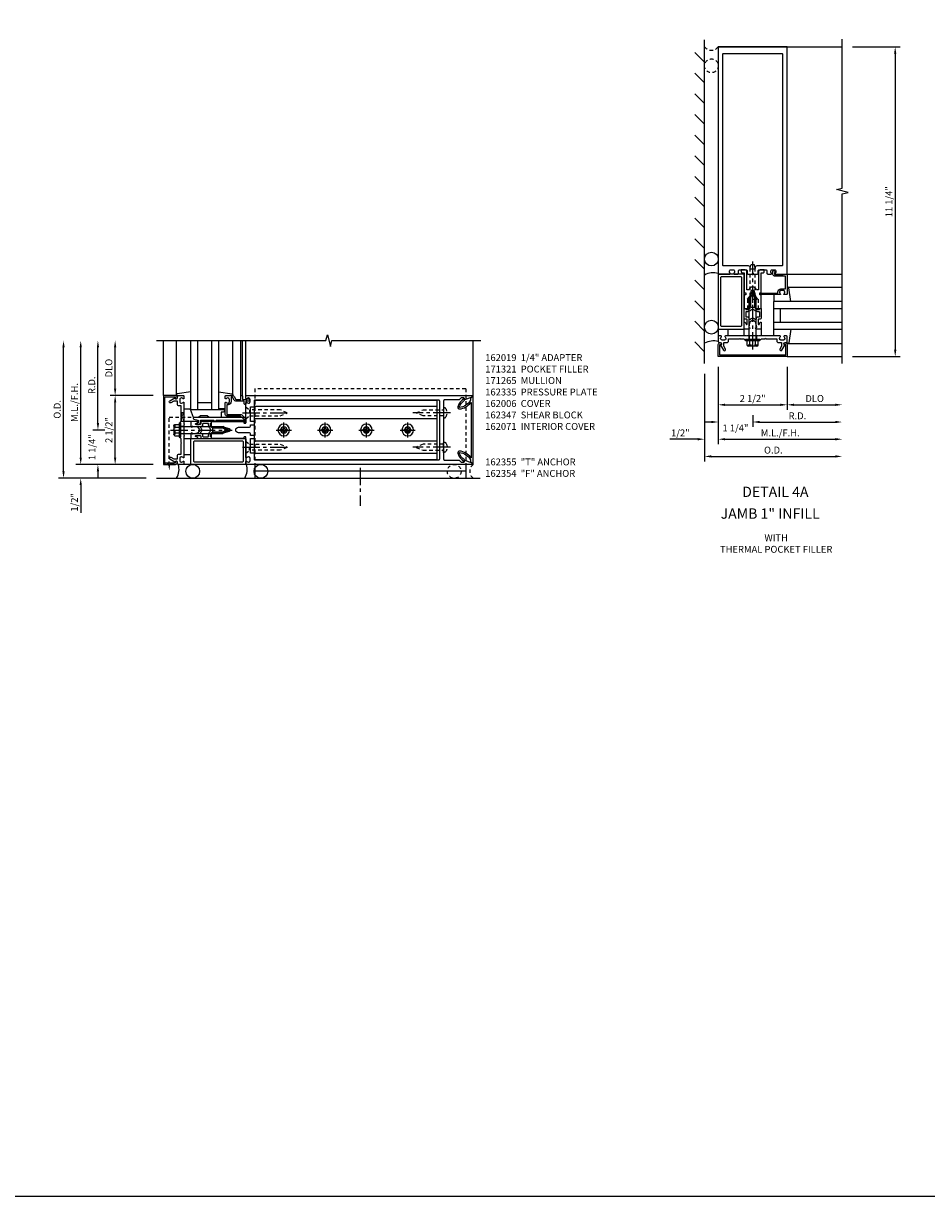
# Model space of a CAD drawing. Extents: x 0 to 136, y 0 to 88.
# Drawn here: x 38 to 71, y 0 to 43 of the extents above; entities that cross this region are included whole.
import ezdxf
from ezdxf.enums import TextEntityAlignment as Align

# ---------------------------------------------------------------- set-up
doc = ezdxf.new("R2010")
doc.units = 0
doc.header["$LTSCALE"] = 0.5
doc.header["$MEASUREMENT"] = 0
doc.linetypes.add('CENTER', pattern=[2, 1.25, -0.25, 0.25, -0.25])
doc.linetypes.add('HIDDEN', pattern=[0.375, 0.25, -0.125])
doc.layers.get('0').update_dxf_attribs({"color": 4, "linetype": 'CONTINUOUS'})
for name, color, linetype in [('CENTER', 1, 'CENTER'), ('DIME', 2, 'CONTINUOUS'), ('FORMAT', 7, 'CONTINUOUS'), ('HIDDEN', 3, 'HIDDEN'), ('TEXT', 3, 'CONTINUOUS')]:
    doc.layers.add(name, color=color, linetype=linetype)
doc.styles.get("Standard").update_dxf_attribs({"font": 'arial.ttf'})
doc.dimstyles.new('EXT_ON-OFF', dxfattribs={"dimscale": 2, "dimtxt": 0.125, "dimasz": 0.125, "dimexe": 0.09, "dimexo": 0.1875, "dimgap": 0.05, "dimtad": 3, "dimdec": 5, "dimzin": 3, "dimdsep": 46, "dimlunit": 5, "dimtxsty": 'Standard', "dimcen": 0, "dimse2": 1, "dimazin": 0, "dimtfac": 1, "dimtdec": 5, "dimtofl": 0, "dimtmove": 0, "dimatfit": 0, "dimfxl": 1, "dimfrac": 2, "dimtolj": 1, "dimtzin": 3, "dimarcsym": 0})
doc.dimstyles.new('EXT_ON-ON', dxfattribs={"dimscale": 2, "dimtxt": 0.125, "dimasz": 0.125, "dimexe": 0.09, "dimexo": 0.1875, "dimgap": 0.05, "dimtad": 3, "dimdec": 5, "dimzin": 3, "dimdsep": 46, "dimlunit": 5, "dimtxsty": 'Standard', "dimcen": 0, "dimazin": 0, "dimtfac": 1, "dimtdec": 5, "dimtofl": 0, "dimtmove": 0, "dimatfit": 0, "dimfxl": 1, "dimfrac": 2, "dimtolj": 1, "dimtzin": 3, "dimarcsym": 0})
doc.dimstyles.new('EXT_ON-ONNL', dxfattribs={"dimscale": 2, "dimtxt": 0.125, "dimasz": 0.125, "dimexe": 0.09, "dimexo": 0.1875, "dimgap": 0.05, "dimtad": 3, "dimdec": 5, "dimzin": 3, "dimdsep": 46, "dimlunit": 5, "dimtxsty": 'Standard', "dimcen": 0, "dimadec": 0, "dimazin": 0, "dimtfac": 1, "dimtdec": 4, "dimtofl": 0, "dimtmove": 2, "dimatfit": 3, "dimfxl": 1, "dimfrac": 2, "dimtolj": 1, "dimtzin": 3, "dimarcsym": 0})

# ---------------------------------------------------------------- blocks, each defined once
blk = doc.blocks.new('B162065')
for points in [[(-0.64, 1.25), (-0.625, 1.265), (-0.61, 1.25), (-0.263, 1.25, -0.414214), (-0.253, 1.24), (-0.253, 1.184, -0.414214), (-0.263, 1.174), (-0.303, 1.174, 0.414214), (-0.313, 1.164), (-0.313, 0), (-0.273, 0), (-0.258, -0.015), (-0.243, 0), (-0.17, 0), (-0.155, -0.015), (-0.14, 0), (-0.1, 0), (-0.1, 0.43), (-0.042, 0.648, -0.767327), (0.042, 0.648), (0.1, 0.43), (0.1, 0), (0.14, 0), (0.155, -0.015), (0.17, 0), (0.243, 0), (0.258, -0.015), (0.273, 0), (0.313, 0), (0.313, 1.164, 0.414214), (0.303, 1.174), (0.263, 1.174, -0.414214), (0.253, 1.184), (0.253, 1.24, -0.414214), (0.263, 1.25), (0.61, 1.25), (0.625, 1.265), (0.64, 1.25), (0.992, 1.25, 0.669376), (1.003, 1.276, -0.199773), (0.976, 1.339), (0.976, 1.35, -0.414214), (1.026, 1.4), (1.114, 1.4, -0.414214), (1.164, 1.35), (1.164, 1.339, -0.199773), (1.137, 1.276, 0.669376), (1.148, 1.25), (1.23, 1.25, 0.414214), (1.25, 1.27), (1.25, 9.469, 0.668179), (1.233, 9.476), (1.179, 9.422), (1.094, 9.188), (1.135, 9.188, -0.414214), (1.165, 9.158), (1.165, 9.062), (1.094, 8.991), (1.094, 8.459, -0.414214), (1.064, 8.429), (0.64, 8.429), (0.625, 8.414), (0.61, 8.429), (-0.61, 8.429), (-0.625, 8.414), (-0.64, 8.429), (-1.064, 8.429, -0.414214), (-1.094, 8.459), (-1.094, 8.991), (-1.165, 9.062), (-1.165, 9.158, -0.414214), (-1.135, 9.188), (-1.094, 9.188), (-1.179, 9.422), (-1.233, 9.476, 0.668179), (-1.25, 9.469), (-1.25, 1.27, 0.414214), (-1.23, 1.25), (-1.148, 1.25, 0.669376), (-1.137, 1.276, -0.199773), (-1.164, 1.339), (-1.164, 1.35, -0.414214), (-1.114, 1.4), (-1.026, 1.4, -0.414214), (-0.976, 1.35), (-0.976, 1.339, -0.199773), (-1.003, 1.276, 0.669376), (-0.992, 1.25)], [(-0.193, 1.536), (-0.193, 1.421), (-0.16, 1.421, -0.414214), (-0.1, 1.361), (-0.1, 0.98, 1), (0.1, 0.98), (0.1, 1.361, -0.414214), (0.16, 1.421), (0.193, 1.421), (0.193, 1.536, -0.414214), (0.213, 1.556), (0.293, 1.556, -0.414214), (0.313, 1.536), (0.313, 1.421), (0.845, 1.421), (0.845, 1.536, -0.414214), (0.865, 1.556), (1.074, 1.556, 0.414214), (1.094, 1.576), (1.094, 8.243, 0.414214), (1.064, 8.273), (-1.064, 8.273, 0.414214), (-1.094, 8.243), (-1.094, 1.576, 0.414214), (-1.074, 1.556), (-0.865, 1.556, -0.414214), (-0.845, 1.536), (-0.845, 1.421), (-0.313, 1.421), (-0.313, 1.536, -0.414214), (-0.293, 1.556), (-0.213, 1.556, -0.414214)]]:
    blk.add_lwpolyline(points, format="xyb", close=True)
blk = doc.blocks.new('B162006')
blk.add_lwpolyline([(-1.2, -0.94), (1.2, -0.94), (1.2, -0.576), (1.17, -0.576, -1), (1.17, -0.496), (1.19, -0.496, -0.414214), (1.25, -0.556), (1.25, -1), (-1.25, -1), (-1.25, -0.556, -0.414214), (-1.19, -0.496), (-1.17, -0.496, -1), (-1.17, -0.576), (-1.2, -0.576)], format="xyb", close=True)
blk = doc.blocks.new('B162347-S')
for p, q in [((-0.855, 8.187), (-0.855, 1.563)), ((-0.405, 8.187), (-0.405, 1.563)), ((0.405, 8.187), (0.405, 1.563)), ((0.855, 8.187), (0.855, 1.563))]:
    blk.add_line(p, q)
blk.add_lwpolyline([(-1.079, 1.563), (1.079, 1.563), (1.079, 8.187), (-1.079, 8.187)], close=True)
for centre in [(0, 7.125), (0, 5.625), (0, 4.125), (0, 2.625)]:
    blk.add_circle(centre, 0.114)
blk = doc.blocks.new('B162310-M')
for p, q in [((-0.313, -0.25), (-0.313, 0)), ((0.313, 0), (0.313, -0.25))]:
    blk.add_line(p, q)
blk = doc.blocks.new('B128284')
for p, q in [((0, 0.219), (0, -0.219)), ((0, 0.219), (0.132, 0.108)), ((0.132, -0.108), (0.132, 0.108)), ((0.132, 0.108), (1.247, 0.108)), ((1.247, 0.108), (1.497, 0.005)), ((0, -0.219), (0.132, -0.108)), ((1.247, -0.108), (0.132, -0.108)), ((1.497, -0.005), (1.247, -0.108))]:
    blk.add_line(p, q)
blk.add_arc((1.495, 0), 0.005, 292.5, 67.5)
at = {"layer": 'CENTER'}
blk.add_line((-0.125, 0), (1.625, 0), dxfattribs=at)
blk = doc.blocks.new('b128267')
for p, q in [((0, 0.186), (-0.016, 0.186)), ((0, -0.186), (0, 0.186)), ((-0.016, -0.186), (0, -0.186))]:
    blk.add_line(p, q)
blk.add_lwpolyline([(0, 0.108), (0.747, 0.108), (0.997, 0.005, -0.668179), (0.997, -0.005), (0.747, -0.108), (0, -0.108)], format="xyb")
for centre, radius, start, end in [((0.156, 0), 0.281, 147.6824, 212.3176), ((-0.016, 0.108), 0.078, 90, 147.6824), ((-0.016, -0.108), 0.078, 212.3176, 270)]:
    blk.add_arc(centre, radius, start, end)
at = {"layer": 'CENTER'}
blk.add_line((-0.25, 0), (1.125, 0), dxfattribs=at)
blk = doc.blocks.new('B128396-H')
for p, q in [((-0.13, 0.017), (-0.082, 0.017)), ((-0.13, 0.017), (-0.13, -0.017)), ((-0.017, 0.13), (-0.017, 0.082)), ((-0.017, 0.13), (0.017, 0.13)), ((0.017, 0.13), (0.017, 0.082)), ((0.082, 0.017), (0.13, 0.017)), ((0.13, 0.017), (0.13, -0.017)), ((-0.13, -0.017), (-0.082, -0.017)), ((-0.017, -0.082), (-0.017, -0.13)), ((-0.017, -0.13), (0.017, -0.13)), ((0.017, -0.082), (0.017, -0.13)), ((0.082, -0.017), (0.13, -0.017))]:
    blk.add_line(p, q)
blk.add_circle((0, 0), 0.212)
for centre, start, end in [((-0.082, 0.082), 270, 0), ((0.082, 0.082), 180, 270), ((-0.082, -0.082), 0, 89.9999), ((0.082, -0.082), 90, 180)]:
    blk.add_arc(centre, 0.0647, start, end)
at = {"layer": 'CENTER'}
for p, q in [((-0.275, 0), (0.275, 0)), ((0, 0.275), (0, -0.275))]:
    blk.add_line(p, q, dxfattribs=at)
blk = doc.blocks.new('*D60')
at = {"layer": 'DIME', "color": 0, "lineweight": -2, "transparency": 16777216}
for p, q in [((40.14, 27.214), (40.14, 27.464)), ((42.765, 26.964), (39.96, 26.964)), ((40.14, 26.214), (40.14, 25.209))]:
    blk.add_line(p, q, dxfattribs=at)
at = {"layer": 'DIME', "color": 0, "transparency": 16777216}
for points in [[(40.099, 27.214), (40.182, 27.214), (40.14, 26.964)], [(40.099, 26.214), (40.182, 26.214), (40.14, 26.464)]]:
    blk.add_solid(points, dxfattribs=at)
at = {"layer": 'DIME', "color": 0, "transparency": 16777216, "insert": (39.911, 25.586), "char_height": 0.25, "attachment_point": 5, "rotation": 90}
blk.add_mtext('\\A1;1/2"', dxfattribs=at)
blk = doc.blocks.new('*D61')
at = {"layer": 'DIME', "color": 0, "lineweight": -2, "transparency": 16777216}
for p, q in [((41.39, 27.214), (41.39, 29.214)), ((42.765, 26.964), (41.21, 26.964))]:
    blk.add_line(p, q, dxfattribs=at)
at = {"layer": 'DIME', "color": 0, "transparency": 16777216}
for points in [[(41.349, 29.214), (41.432, 29.214), (41.39, 29.464)], [(41.349, 27.214), (41.432, 27.214), (41.39, 26.964)]]:
    blk.add_solid(points, dxfattribs=at)
at = {"layer": 'DIME', "color": 0, "transparency": 16777216, "insert": (41.161, 28.214), "char_height": 0.25, "attachment_point": 5, "rotation": 90}
blk.add_mtext('\\A1;2 1/2"', dxfattribs=at)
blk = doc.blocks.new('*D62')
at = {"layer": 'DIME', "color": 0, "lineweight": -2, "transparency": 16777216}
for p, q in [((39.515, 26.714), (39.515, 31.214)), ((42.515, 26.464), (39.335, 26.464))]:
    blk.add_line(p, q, dxfattribs=at)
at = {"layer": 'DIME', "color": 0, "transparency": 16777216}
for points in [[(39.474, 31.214), (39.557, 31.214), (39.515, 31.464)], [(39.474, 26.714), (39.557, 26.714), (39.515, 26.464)]]:
    blk.add_solid(points, dxfattribs=at)
at = {"layer": 'DIME', "color": 0, "transparency": 16777216, "insert": (39.286, 28.964), "char_height": 0.25, "attachment_point": 5, "rotation": 90}
blk.add_mtext('\\A1;O.D.', dxfattribs=at)
blk = doc.blocks.new('*D63')
at = {"layer": 'DIME', "color": 0, "lineweight": -2, "transparency": 16777216}
for p, q in [((40.14, 27.214), (40.14, 31.214)), ((42.765, 26.964), (39.96, 26.964))]:
    blk.add_line(p, q, dxfattribs=at)
at = {"layer": 'DIME', "color": 0, "transparency": 16777216}
for points in [[(40.099, 31.214), (40.182, 31.214), (40.14, 31.464)], [(40.099, 27.214), (40.182, 27.214), (40.14, 26.964)]]:
    blk.add_solid(points, dxfattribs=at)
at = {"layer": 'DIME', "color": 0, "transparency": 16777216, "insert": (39.911, 29.214), "char_height": 0.25, "attachment_point": 5, "rotation": 90}
blk.add_mtext('\\A1;M.L./F.H.', dxfattribs=at)
blk = doc.blocks.new('*D64')
at = {"layer": 'DIME', "color": 0, "lineweight": -2, "transparency": 16777216}
for p, q in [((41.39, 29.714), (41.39, 31.214)), ((42.765, 29.464), (41.21, 29.464))]:
    blk.add_line(p, q, dxfattribs=at)
at = {"layer": 'DIME', "color": 0, "transparency": 16777216}
for points in [[(41.349, 31.214), (41.432, 31.214), (41.39, 31.464)], [(41.349, 29.714), (41.432, 29.714), (41.39, 29.464)]]:
    blk.add_solid(points, dxfattribs=at)
at = {"layer": 'DIME', "color": 0, "transparency": 16777216, "insert": (41.161, 30.464), "char_height": 0.25, "attachment_point": 5, "rotation": 90}
blk.add_mtext('\\A1;DLO', dxfattribs=at)
blk = doc.blocks.new('*D65')
at = {"layer": 'DIME', "color": 0, "lineweight": -2, "transparency": 16777216}
for p, q in [((40.765, 28.464), (40.765, 31.214)), ((41.015, 28.214), (40.585, 28.214))]:
    blk.add_line(p, q, dxfattribs=at)
at = {"layer": 'DIME', "color": 0, "transparency": 16777216}
for points in [[(40.724, 31.214), (40.807, 31.214), (40.765, 31.464)], [(40.724, 28.464), (40.807, 28.464), (40.765, 28.214)]]:
    blk.add_solid(points, dxfattribs=at)
at = {"layer": 'DIME', "color": 0, "transparency": 16777216, "insert": (40.54, 29.839), "char_height": 0.25, "attachment_point": 5, "rotation": 90}
blk.add_mtext('\\A1;R.D.', dxfattribs=at)
blk = doc.blocks.new('*D66')
at = {"layer": 'DIME', "color": 0, "lineweight": -2, "transparency": 16777216}
for p, q in [((40.765, 28.464), (40.765, 28.714)), ((41.015, 28.214), (40.585, 28.214)), ((42.765, 26.964), (40.585, 26.964)), ((40.765, 26.714), (40.765, 26.464))]:
    blk.add_line(p, q, dxfattribs=at)
at = {"layer": 'DIME', "color": 0, "transparency": 16777216}
for points in [[(40.724, 28.464), (40.807, 28.464), (40.765, 28.214)], [(40.724, 26.714), (40.807, 26.714), (40.765, 26.964)]]:
    blk.add_solid(points, dxfattribs=at)
at = {"layer": 'DIME', "color": 0, "transparency": 16777216, "insert": (40.549, 27.589), "char_height": 0.25, "attachment_point": 5, "rotation": 90}
blk.add_mtext('\\A1;1 1/4"', dxfattribs=at)
blk = doc.blocks.new('B162071')
blk.add_lwpolyline([(1.079, 9.399, 0.247626), (0.819, 9.004, 0.546609), (0.829, 8.996, 0.158283), (1.079, 9.184, -0.244628), (1.086, 9.188), (1.133, 9.188, -0.590429), (1.139, 9.175, -0.171142), (0.846, 8.944, -0.545597), (0.764, 9.009, -0.219709), (1.002, 9.415, 0.734003), (0.997, 9.43), (-0.997, 9.43, 0.734003), (-1.002, 9.415, -0.219709), (-0.764, 9.009, -0.545597), (-0.846, 8.944, -0.171142), (-1.139, 9.175, -0.590429), (-1.133, 9.188), (-1.086, 9.188, -0.244628), (-1.079, 9.184, 0.158283), (-0.829, 8.996, 0.546609), (-0.819, 9.004, 0.247626), (-1.079, 9.399, 0.126014), (-1.083, 9.4), (-1.142, 9.4), (-1.226, 9.483, -0.669578), (-1.219, 9.5), (1.219, 9.5, -0.669578), (1.226, 9.483), (1.143, 9.4), (1.084, 9.4, 0.126014), (1.08, 9.399)], format="xyb")
blk = doc.blocks.new('B171300M')
for points in [[(0.747, 0.277), (0.721, 0.251, 0.198912), (0.715, 0.237), (0.715, 0.163, 0.198912), (0.721, 0.149), (0.741, 0.129, -0.198912), (0.744, 0.121), (0.744, 0.106, 0.453546), (0.757, 0.094, -0.007471), (0.804, 0.1), (1.174, 0.1), (1.261, 0.05, -0.57735), (1.261, -0.05), (1.174, -0.1), (0.804, -0.1, -0.007471), (0.757, -0.094, 0.453546), (0.744, -0.106), (0.744, -0.121, -0.198912), (0.741, -0.129), (0.721, -0.149, 0.198912), (0.715, -0.163), (0.715, -0.237, 0.198912), (0.721, -0.251), (0.747, -0.277, -0.198912), (0.75, -0.285), (0.75, -0.301, -0.414214), (0.738, -0.313), (0.42, -0.313, -0.414214), (0.357, -0.25), (0.357, -0.226, 0.414214), (0.326, -0.195), (0.19, -0.195, 0.414214), (0.17, -0.215), (0.17, -0.223, 0.414214), (0.19, -0.243), (0.193, -0.243, -0.131652), (0.203, -0.246), (0.247, -0.271, -0.267949), (0.257, -0.288), (0.257, -0.293, -0.414214), (0.237, -0.313), (0.012, -0.313, -0.414214), (0, -0.301), (0, -0.133, -0.267949), (0.01, -0.116), (0.038, -0.1, -0.57735), (0.05, -0.106), (0.05, -0.127, 0.466308), (0.073, -0.146), (0.232, -0.118, 0.176327), (0.243, -0.112), (0.316, -0.025, 0.36397), (0.316, 0.025), (0.243, 0.112, 0.176327), (0.232, 0.118), (0.073, 0.146, 0.466308), (0.05, 0.127), (0.05, 0.106, -0.57735), (0.038, 0.1), (0.01, 0.116, -0.267949), (0, 0.133), (0, 0.301, -0.414214), (0.012, 0.313), (0.237, 0.313, -0.414214), (0.257, 0.293), (0.257, 0.288, -0.267949), (0.247, 0.271), (0.203, 0.246, -0.131652), (0.193, 0.243), (0.19, 0.243, 0.414214), (0.17, 0.223), (0.17, 0.215, 0.414214), (0.19, 0.195), (0.326, 0.195, 0.414214), (0.357, 0.226), (0.357, 0.25, -0.414214), (0.42, 0.313), (0.738, 0.313, -0.414214), (0.75, 0.301), (0.75, 0.285, -0.198912)], [(0.388, 0.124, 0.414214), (0.428, 0.164), (0.428, 0.222, -0.414214), (0.448, 0.242), (0.624, 0.242, -0.414214), (0.644, 0.222), (0.644, 0.173, 0.109518), (0.652, 0.14), (0.679, 0.08, 0.092094), (0.696, 0.057, -0.424958), (0.696, -0.057, 0.092094), (0.679, -0.08), (0.652, -0.14, 0.109518), (0.644, -0.173), (0.644, -0.222, -0.414214), (0.624, -0.242), (0.448, -0.242, -0.414214), (0.428, -0.222), (0.428, -0.164, 0.414214), (0.388, -0.124), (0.367, -0.124, -0.63707), (0.352, -0.092), (0.37, -0.071, 0.36397), (0.37, 0.071), (0.352, 0.092, -0.63707), (0.367, 0.124)], [(1.243, -0.019), (1.163, -0.065), (0.806, -0.065, -0.001063), (0.799, -0.064, -0.506849), (0.783, -0.036, 0.103752), (0.791, 0, 0.103752), (0.783, 0.036, -0.506849), (0.799, 0.064, -0.001063), (0.806, 0.065), (1.163, 0.065), (1.243, 0.019, -0.57735)]]:
    blk.add_lwpolyline(points, format="xyb", close=True)
blk = doc.blocks.new('B128960')
for p, q in [((-0.24, -0.153), (-0.24, 0.156)), ((-0.205, 0.206), (-0.05, 0.206)), ((-0.205, 0.105), (-0.05, 0.105)), ((-0.05, -0.26), (-0.05, 0.26)), ((-0.05, 0.26), (0, 0.26)), ((0, -0.26), (0, 0.26)), ((0, 0.125), (1.533, 0.125)), ((1.75, 0), (1.533, 0.125)), ((1.75, 0), (1.533, -0.125)), ((-0.205, -0.101), (-0.05, -0.101)), ((-0.205, -0.203), (-0.05, -0.203)), ((-0.05, -0.26), (0, -0.26)), ((0, -0.125), (1.533, -0.125))]:
    blk.add_line(p, q)
for centre, radius, start, end in [((-0.186, 0.155), 0.0543, 110.9107, 249.0893), ((-0.071, 0.002), 0.169, 142.5556, 217.4444), ((-0.186, -0.152), 0.0543, 110.9107, 249.0893)]:
    blk.add_arc(centre, radius, start, end)
at = {"layer": 'CENTER'}
blk.add_line((-0.365, 0), (1.875, 0), dxfattribs=at)
at = {"layer": 'HIDDEN'}
for p, q in [((-0.228, 0.19), (-0.209, 0.19)), ((-0.209, -0.187), (-0.209, 0.19)), ((-0.228, -0.187), (-0.209, -0.187))]:
    blk.add_line(p, q, dxfattribs=at)
blk = doc.blocks.new('B162354-355-S')
for p, q in [((-1.25, 9.231), (-1.75, 9.231)), ((-1.5, 9.231), (-1.5, 1.575)), ((-1.25, 1.575), (-1.75, 1.575))]:
    blk.add_line(p, q)
at = {"layer": 'HIDDEN'}
for p, q in [((1.5, 9.231), (-1.25, 9.231)), ((1.5, 9.231), (1.5, 1.575)), ((1.5, 1.575), (-1.25, 1.575))]:
    blk.add_line(p, q, dxfattribs=at)
blk = doc.blocks.new('B162005')
blk.add_lwpolyline([(-0.469, -0.335), (-0.454, -0.35), (-0.325, -0.35), (-0.3, -0.375), (-0.015, -0.375), (0, -0.36), (0.015, -0.375), (0.3, -0.375), (0.325, -0.35), (0.454, -0.35), (0.469, -0.335), (0.484, -0.35), (0.876, -0.35), (0.876, -0.426, 0.414214), (0.936, -0.486), (1.05, -0.486), (1.05, -0.621), (0.989, -0.726, 1), (1.059, -0.766), (1.164, -0.583, -0.84909), (1.18, -0.486), (1.22, -0.486, 0.414214), (1.25, -0.456), (1.25, -0.27, 0.414214), (1.23, -0.25), (1.148, -0.25, 0.669376), (1.137, -0.276, -0.199773), (1.164, -0.339), (1.164, -0.35, -0.414214), (1.114, -0.4), (1.026, -0.4, -0.414214), (0.976, -0.35), (0.976, -0.339, -0.199773), (1.003, -0.276, 0.669376), (0.992, -0.25), (0.225, -0.25), (0.21, -0.235), (0.195, -0.25), (-0.195, -0.25), (-0.21, -0.235), (-0.225, -0.25), (-0.992, -0.25, 0.669376), (-1.003, -0.276, -0.199773), (-0.976, -0.339), (-0.976, -0.35, -0.414214), (-1.026, -0.4), (-1.114, -0.4, -0.414214), (-1.164, -0.35), (-1.164, -0.339, -0.199773), (-1.137, -0.276, 0.669376), (-1.148, -0.25), (-1.23, -0.25, 0.414214), (-1.25, -0.27), (-1.25, -0.456, 0.414214), (-1.22, -0.486), (-1.18, -0.486, -0.84909), (-1.164, -0.583), (-1.059, -0.766, 1), (-0.989, -0.726), (-1.05, -0.621), (-1.05, -0.486), (-0.936, -0.486, 0.414214), (-0.876, -0.426), (-0.876, -0.35), (-0.484, -0.35)], format="xyb", close=True)
blk = doc.blocks.new('B162335')
at = {"layer": 'HIDDEN'}
for p, q in [((-0.133, -0.25), (-0.133, -0.375)), ((0.133, -0.25), (0.133, -0.375))]:
    blk.add_line(p, q, dxfattribs=at)
blk.add_blockref('B162005', (0, 0))
blk = doc.blocks.new('B027857-M')
for p, q in [((-0.18, 0.4), (-0.18, 0.15)), ((0.18, 0.15), (0.18, 0.4))]:
    blk.add_line(p, q)
blk = doc.blocks.new('B171320')
for points in [[(1.98, 0.313, 0.414214), (2, 0.333), (2, 1.23, 0.414214), (1.98, 1.25), (0.02, 1.25, 0.414214), (0, 1.23), (0, 0.333, 0.414214), (0.02, 0.313)], [(0.09, 0.443), (0.09, 1.12, -0.414214), (0.13, 1.16), (1.87, 1.16, -0.414214), (1.91, 1.12), (1.91, 0.443, -0.414214), (1.87, 0.403), (0.13, 0.403, -0.414214)]]:
    blk.add_lwpolyline(points, format="xyb", close=True)
blk = doc.blocks.new('B027850-M')
blk.add_line((-0.3, 0.15), (-0.3, 0.4))
blk.add_lwpolyline([(0.314, 0.4), (0.242, -0.103, -0.373552), (0.223, -0.12), (0.2, -0.12, -0.414214), (0.18, -0.1), (0.18, -0.056)], format="xyb")
blk = doc.blocks.new('B162019')
blk.add_lwpolyline([(1.25, 1.105, 0.414214), (1.23, 1.125), (1.113, 1.125), (1.113, 1.3), (1.133, 1.3, 0.641869), (1.144, 1.325), (1.106, 1.37, 0.695143), (1.053, 1.35), (1.053, 1.25), (0.953, 1.25, 0.414214), (0.933, 1.23), (0.933, 1.21, 0.414214), (0.953, 1.19), (1.053, 1.19), (1.053, 0.878, 0.267949), (1.083, 0.826), (1.19, 0.764), (1.19, 0.71), (1.026, 0.71, 0.414214), (0.916, 0.6), (0.916, 0.56), (0.568, 0.56), (0.568, 1.057, 0.198912), (0.55, 1.099), (0.425, 1.224, 0.198912), (0.383, 1.242), (0.273, 1.242, 0.414214), (0.253, 1.222), (0.253, 1.202, 0.414214), (0.273, 1.182), (0.383, 1.182), (0.508, 1.057), (0.508, 0.56, 0.414214), (0.568, 0.5), (0.992, 0.5, 0.669376), (1.003, 0.526, -0.199773), (0.976, 0.589), (0.976, 0.6, -0.414214), (1.026, 0.65), (1.114, 0.65, -0.414214), (1.164, 0.6), (1.164, 0.589, -0.199773), (1.137, 0.526, 0.669376), (1.148, 0.5), (1.23, 0.5, 0.414214), (1.25, 0.52), (1.25, 0.764, 0.267949), (1.22, 0.816), (1.113, 0.878), (1.113, 1.065), (1.23, 1.065, 0.414214), (1.25, 1.085)], format="xyb", close=True)
blk = doc.blocks.new('B171305')
blk.add_lwpolyline([(1.99, 0.42, 0.414214), (1.96, 0.45), (0.12, 0.45, 0.904957), (0.114, 0.391), (0.267, 0.36), (0.267, 0.265), (0.213, 0.233, 0.767327), (0.223, 0.196), (0.267, 0.196, 0.414214), (0.347, 0.276), (0.347, 0.36), (0.83, 0.36), (0.83, 0.323, 0.414214), (0.84, 0.313), (0.91, 0.313, 0.414214), (0.92, 0.323), (0.92, 0.36), (1.934, 0.36), (1.934, 0.263, 0.414214), (1.944, 0.253), (1.98, 0.253, 0.414214), (1.99, 0.263)], format="xyb", close=True)
blk = doc.blocks.new('B127169')
blk.add_lwpolyline([(-0.109, 0.3), (1.08, 0.3, -1), (1.08, 0.2), (1.005, 0.2), (1.005, 0), (0.57, 0), (0.505, 0.065), (0.255, 0.065), (0.19, 0), (0, 0)], format="xyb", close=True)
blk = doc.blocks.new('*D142')
at = {"layer": 'DIME', "color": 0, "lineweight": -2, "transparency": 16777216}
for p, q in [((68.166, 42.13), (69.896, 42.13)), ((69.716, 41.88), (69.716, 31.13)), ((68.167, 30.88), (69.896, 30.88))]:
    blk.add_line(p, q, dxfattribs=at)
at = {"layer": 'DIME', "color": 0, "transparency": 16777216}
for points in [[(69.674, 41.88), (69.758, 41.88), (69.716, 42.13)], [(69.674, 31.13), (69.758, 31.13), (69.716, 30.88)]]:
    blk.add_solid(points, dxfattribs=at)
at = {"layer": 'DIME', "color": 0, "transparency": 16777216, "insert": (69.487, 36.505), "char_height": 0.25, "attachment_point": 5, "rotation": 90}
blk.add_mtext('\\A1;11 1/4"', dxfattribs=at)
blk = doc.blocks.new('*D143')
at = {"layer": 'DIME', "color": 0, "lineweight": -2, "transparency": 16777216}
for p, q in [((63.291, 30.505), (63.291, 27.7)), ((62.541, 27.88), (61.536, 27.88)), ((63.541, 27.88), (63.791, 27.88))]:
    blk.add_line(p, q, dxfattribs=at)
at = {"layer": 'DIME', "color": 0, "transparency": 16777216}
for points in [[(62.541, 27.922), (62.541, 27.838), (62.791, 27.88)], [(63.541, 27.922), (63.541, 27.838), (63.291, 27.88)]]:
    blk.add_solid(points, dxfattribs=at)
at = {"layer": 'DIME', "color": 0, "transparency": 16777216, "insert": (61.914, 28.109), "char_height": 0.25, "attachment_point": 5}
blk.add_mtext('\\A1;1/2"', dxfattribs=at)
blk = doc.blocks.new('*D144')
at = {"layer": 'DIME', "color": 0, "lineweight": -2, "transparency": 16777216}
for p, q in [((63.291, 30.505), (63.291, 28.95)), ((63.541, 29.13), (65.541, 29.13))]:
    blk.add_line(p, q, dxfattribs=at)
at = {"layer": 'DIME', "color": 0, "transparency": 16777216}
for points in [[(63.541, 29.172), (63.541, 29.088), (63.291, 29.13)], [(65.541, 29.172), (65.541, 29.088), (65.791, 29.13)]]:
    blk.add_solid(points, dxfattribs=at)
at = {"layer": 'DIME', "color": 0, "transparency": 16777216, "insert": (64.541, 29.359), "char_height": 0.25, "attachment_point": 5}
blk.add_mtext('\\A1;2 1/2"', dxfattribs=at)
blk = doc.blocks.new('*D145')
at = {"layer": 'DIME', "color": 0, "lineweight": -2, "transparency": 16777216}
for p, q in [((62.791, 30.255), (62.791, 27.075)), ((63.041, 27.255), (67.541, 27.255))]:
    blk.add_line(p, q, dxfattribs=at)
at = {"layer": 'DIME', "color": 0, "transparency": 16777216}
for points in [[(63.041, 27.297), (63.041, 27.213), (62.791, 27.255)], [(67.541, 27.297), (67.541, 27.213), (67.791, 27.255)]]:
    blk.add_solid(points, dxfattribs=at)
at = {"layer": 'DIME', "color": 0, "transparency": 16777216, "insert": (65.291, 27.484), "char_height": 0.25, "attachment_point": 5}
blk.add_mtext('\\A1;O.D.', dxfattribs=at)
blk = doc.blocks.new('*D146')
at = {"layer": 'DIME', "color": 0, "lineweight": -2, "transparency": 16777216}
for p, q in [((63.291, 30.505), (63.291, 27.7)), ((63.541, 27.88), (67.541, 27.88))]:
    blk.add_line(p, q, dxfattribs=at)
at = {"layer": 'DIME', "color": 0, "transparency": 16777216}
for points in [[(63.541, 27.922), (63.541, 27.838), (63.291, 27.88)], [(67.541, 27.922), (67.541, 27.838), (67.791, 27.88)]]:
    blk.add_solid(points, dxfattribs=at)
at = {"layer": 'DIME', "color": 0, "transparency": 16777216, "insert": (65.541, 28.109), "char_height": 0.25, "attachment_point": 5}
blk.add_mtext('\\A1;M.L./F.H.', dxfattribs=at)
blk = doc.blocks.new('*D147')
at = {"layer": 'DIME', "color": 0, "lineweight": -2, "transparency": 16777216}
for p, q in [((65.791, 30.505), (65.791, 28.95)), ((66.041, 29.13), (67.541, 29.13))]:
    blk.add_line(p, q, dxfattribs=at)
at = {"layer": 'DIME', "color": 0, "transparency": 16777216}
for points in [[(66.041, 29.172), (66.041, 29.088), (65.791, 29.13)], [(67.541, 29.172), (67.541, 29.088), (67.791, 29.13)]]:
    blk.add_solid(points, dxfattribs=at)
at = {"layer": 'DIME', "color": 0, "transparency": 16777216, "insert": (66.791, 29.359), "char_height": 0.25, "attachment_point": 5}
blk.add_mtext('\\A1;DLO', dxfattribs=at)
blk = doc.blocks.new('*D148')
at = {"layer": 'DIME', "color": 0, "lineweight": -2, "transparency": 16777216}
for p, q in [((64.541, 28.755), (64.541, 28.325)), ((64.791, 28.505), (67.541, 28.505))]:
    blk.add_line(p, q, dxfattribs=at)
at = {"layer": 'DIME', "color": 0, "transparency": 16777216}
for points in [[(64.791, 28.547), (64.791, 28.463), (64.541, 28.505)], [(67.541, 28.547), (67.541, 28.463), (67.791, 28.505)]]:
    blk.add_solid(points, dxfattribs=at)
at = {"layer": 'DIME', "color": 0, "transparency": 16777216, "insert": (66.166, 28.73), "char_height": 0.25, "attachment_point": 5}
blk.add_mtext('\\A1;R.D.', dxfattribs=at)
blk = doc.blocks.new('*D149')
at = {"layer": 'DIME', "color": 0, "lineweight": -2, "transparency": 16777216}
for p, q in [((63.291, 30.505), (63.291, 28.325)), ((64.541, 28.755), (64.541, 28.325)), ((63.041, 28.505), (62.791, 28.505)), ((64.791, 28.505), (65.041, 28.505))]:
    blk.add_line(p, q, dxfattribs=at)
at = {"layer": 'DIME', "color": 0, "transparency": 16777216}
for points in [[(63.041, 28.547), (63.041, 28.463), (63.291, 28.505)], [(64.791, 28.547), (64.791, 28.463), (64.541, 28.505)]]:
    blk.add_solid(points, dxfattribs=at)
at = {"layer": 'DIME', "color": 0, "transparency": 16777216, "insert": (63.916, 28.289), "char_height": 0.25, "attachment_point": 5}
blk.add_mtext('\\A1;1 1/4"', dxfattribs=at)
blk = doc.blocks.new('B162076')
for points in [[(-0.201, 1.28, 0.414214), (-0.171, 1.25), (-0.03, 1.25), (0, 1.28), (0.03, 1.25), (0.171, 1.25, 0.414214), (0.201, 1.28), (0.201, 1.37, -0.414214), (0.231, 1.4), (0.485, 1.4, -0.414214), (0.515, 1.37), (0.515, 1.28, 0.414214), (0.545, 1.25), (0.672, 1.25, 0.669376), (0.683, 1.276, -0.199773), (0.656, 1.339), (0.656, 1.35, -0.414214), (0.706, 1.4), (0.794, 1.4, -0.414214), (0.844, 1.35), (0.844, 1.339, -0.199773), (0.817, 1.276, 0.669376), (0.828, 1.25), (1.25, 1.25), (1.25, 9.5), (-1.25, 9.5), (-1.25, 1.25), (-0.828, 1.25, 0.669376), (-0.817, 1.276, -0.199773), (-0.844, 1.339), (-0.844, 1.35, -0.414214), (-0.794, 1.4), (-0.706, 1.4, -0.414214), (-0.656, 1.35), (-0.656, 1.339, -0.199773), (-0.683, 1.276, 0.669376), (-0.672, 1.25), (-0.545, 1.25, 0.414214), (-0.515, 1.28), (-0.515, 1.37, -0.414214), (-0.485, 1.4), (-0.231, 1.4, -0.414214), (-0.201, 1.37)], [(-1.064, 1.556), (-0.161, 1.556, -0.414214), (-0.101, 1.496), (-0.101, 1.466, 0.414214), (-0.071, 1.436), (0.071, 1.436, 0.414214), (0.101, 1.466), (0.101, 1.496, -0.414214), (0.161, 1.556), (1.064, 1.556, 0.414214), (1.094, 1.586), (1.094, 9.22, 0.414214), (1.064, 9.25), (-1.064, 9.25, 0.414214), (-1.094, 9.22), (-1.094, 1.586, 0.414214)]]:
    blk.add_lwpolyline(points, format="xyb", close=True)
blk = doc.blocks.new('B162030')
blk.add_lwpolyline([(-0.17, 0), (-0.155, -0.015), (-0.14, 0), (-0.1, 0), (-0.1, 0.43), (-0.042, 0.648, -0.767327), (0.042, 0.648), (0.1, 0.43), (0.1, 0), (0.14, 0), (0.155, -0.015), (0.17, 0), (0.243, 0), (0.258, -0.015), (0.273, 0), (0.313, 0), (0.313, 0.482, 0.414214), (0.303, 0.492), (0.263, 0.492, -0.414214), (0.253, 0.502), (0.253, 0.558, -0.414214), (0.263, 0.568), (0.303, 0.568, 0.414214), (0.313, 0.578), (0.313, 1.296), (0.383, 1.296, 0.414214), (0.413, 1.326), (0.413, 1.4), (0.273, 1.4, 0.414214), (0.213, 1.34), (0.213, 0.68), (0.136, 0.68, 0.733145), (-0.136, 0.68), (-0.213, 0.68), (-0.213, 1.34, 0.414214), (-0.273, 1.4), (-0.413, 1.4), (-0.413, 1.326, 0.414214), (-0.383, 1.296), (-0.313, 1.296), (-0.313, 0.578, 0.414214), (-0.303, 0.568), (-0.263, 0.568, -0.414214), (-0.253, 0.558), (-0.253, 0.502, -0.414214), (-0.263, 0.492), (-0.303, 0.492, 0.414214), (-0.313, 0.482), (-0.313, 0), (-0.273, 0), (-0.258, -0.015), (-0.243, 0)], format="xyb", close=True)
blk = doc.blocks.new('B028761')
for p, q in [((0, 0.192), (0.112, 0.095)), ((0, 0.192), (0, -0.192)), ((0.112, 0.095), (1.125, 0.095)), ((0.112, -0.095), (0.112, 0.095)), ((1.125, 0.095), (1.25, 0.065)), ((1.25, -0.065), (1.25, 0.065)), ((0, -0.192), (0.112, -0.095)), ((0.112, -0.095), (1.125, -0.095)), ((1.125, -0.095), (1.25, -0.065))]:
    blk.add_line(p, q)
at = {"layer": 'CENTER'}
blk.add_line((-0.125, 0), (1.375, 0), dxfattribs=at)
blk = doc.blocks.new('B162032')
blk.add_lwpolyline([(1.23, 0.5), (1.148, 0.5, -0.669376), (1.137, 0.526, 0.199773), (1.164, 0.589), (1.164, 0.6, 0.414214), (1.114, 0.65), (1.026, 0.65, 0.414214), (0.976, 0.6), (0.976, 0.589, 0.199773), (1.003, 0.526, -0.669376), (0.992, 0.5), (0.273, 0.5, -0.414214), (0.253, 0.52), (0.253, 0.54, -0.414214), (0.273, 0.56), (0.916, 0.56), (0.916, 0.6, -0.414214), (1.026, 0.71), (1.19, 0.71), (1.19, 1.175), (0.793, 1.175, -0.414214), (0.733, 1.235), (0.733, 1.35, -0.695143), (0.786, 1.37), (0.824, 1.325, -0.641869), (0.813, 1.3), (0.793, 1.3), (0.793, 1.235), (1.107, 1.235), (1.107, 1.25), (1.23, 1.25, -0.414214), (1.25, 1.23), (1.25, 0.52, -0.414214)], format="xyb", close=True)

msp = doc.modelspace()

# ---------------------------------------------------------------- linework, layer by layer
for p, q in [((62.791306, 30.6301), (62.791306, 42.3801)), ((62.791306, 41.571329), (62.437752, 41.924883)), ((63.291306, 42.1301), (67.791306, 42.1301)), ((62.791306, 40.821329), (62.437752, 41.174883)), ((62.791306, 40.071329), (62.437752, 40.424883)), ((62.791306, 39.321329), (62.437752, 39.674883)), ((62.791306, 38.571329), (62.437752, 38.924883)), ((62.791306, 37.821329), (62.437752, 38.174883)), ((62.791306, 37.071329), (62.437752, 37.424883)), ((62.791306, 36.321329), (62.437752, 36.674883)), ((62.791306, 35.558158), (62.437752, 35.911712)), ((62.791306, 34.808158), (62.437752, 35.161712)), ((62.791306, 34.058158), (62.437752, 34.411712)), ((62.791306, 33.308158), (62.437752, 33.661712)), ((65.791306, 33.8801), (67.791306, 33.8801)), ((65.822623, 33.400025), (67.791306, 33.400025)), ((62.791306, 32.558158), (62.437752, 32.911712)), ((67.791306, 32.880025), (65.291306, 32.880025)), ((65.291306, 32.880025), (65.291306, 32.630025)), ((65.291306, 32.630025), (67.791306, 32.630025)), ((65.291306, 32.630025), (65.291306, 32.130025)), ((65.541306, 32.630025), (65.541306, 32.130025)), ((62.791306, 31.808158), (62.437752, 32.161712)), ((65.291306, 32.130025), (67.791306, 32.130025)), ((65.291306, 32.130025), (67.791306, 32.130025)), ((65.291306, 32.130025), (65.291306, 31.880025)), ((65.291306, 31.880025), (67.791306, 31.880025)), ((43.140194, 29.463762), (43.140194, 31.463762)), ((43.620194, 29.497455), (43.620194, 31.463762)), ((44.140194, 28.963762), (44.140194, 31.463762)), ((44.390194, 28.963762), (44.390194, 31.463762)), ((44.890194, 31.463762), (44.890194, 28.963762)), ((45.140194, 31.463762), (45.140194, 28.963762)), ((45.660194, 29.497455), (45.660194, 31.463762)), ((45.955194, 29.463762), (45.955194, 31.463762)), ((46.015194, 29.463762), (46.015194, 31.463762)), ((46.140194, 29.443762), (46.140194, 31.463762)), ((54.390194, 26.963762), (54.390194, 31.463762)), ((62.791306, 31.058158), (62.437752, 31.411712)), ((65.833941, 31.3601), (67.791306, 31.3601)), ((65.791306, 30.8801), (67.791306, 30.8801)), ((44.390194, 29.213762), (44.890194, 29.213762)), ((44.140194, 28.963762), (44.151003, 28.963762)), ((44.151003, 28.963762), (45.140194, 28.963762)), ((44.390194, 28.963762), (44.890194, 28.963762)), ((42.890194, 26.463762), (54.640194, 26.463762))]:
    msp.add_line(p, q)
at = {"linetype": 'Continuous'}
msp.add_line((54.359244, 26.963762), (54.390194, 26.963762), dxfattribs=at)
for points in [[(67.791306, 30.6301), (67.791306, 36.78635), (68.003558, 36.83927), (67.578733, 36.945191), (67.790986, 36.998111), (67.790986, 42.404361)], [(42.890194, 31.463762), (49.046444, 31.463762), (49.099364, 31.676014), (49.205285, 31.25119), (49.258205, 31.463442), (54.664455, 31.463442)]]:
    msp.add_lwpolyline(points)
for centre in [(63.041306, 34.424897), (63.041306, 31.948897), (44.208991, 26.713762), (46.684991, 26.713762)]:
    msp.add_circle(centre, 0.25)
for centre, start, end in [((63.111813, 33.292451), 73.5434723, 120.3876647), ((63.111813, 30.816451), 73.5434723, 120.3876647), ((43.076545, 26.78427), 329.6123353, 16.4565277), ((45.552545, 26.78427), 329.6123353, 16.4565277)]:
    msp.add_arc(centre, 0.633604, start, end)
at = {"layer": 'CENTER'}
msp.add_line((50.293194, 26.838762), (50.293194, 25.463762), dxfattribs=at)
at = {"layer": 'FORMAT'}
msp.add_lwpolyline([(136, 0.375), (0.375, 0.375), (0.375, 88)], dxfattribs=at)
at = {"layer": 'HIDDEN'}
for p, q in [((64.348806, 32.961901), (64.348806, 32.6301)), ((64.733805, 32.961901), (64.733805, 32.6301)), ((43.356194, 26.941239), (43.356194, 28.682762)), ((43.356194, 28.682762), (44.22567, 28.682762))]:
    msp.add_line(p, q, dxfattribs=at)
msp.add_lwpolyline([(43.790194, 28.538762), (43.890194, 28.838762), (43.790194, 28.838762), (43.890194, 28.526762), (43.778194, 28.526762)], dxfattribs=at)
msp.add_lwpolyline([(43.512194, 26.963762), (43.200194, 27.013762), (43.200194, 26.963762), (43.512194, 27.013762)], close=True, dxfattribs=at)
for centre in [(63.041306, 41.4426), (53.702694, 26.713762)]:
    msp.add_circle(centre, 0.25, dxfattribs=at)
for centre, start, end in [((63.041306, 42.3176), 216.8698976, 323.1301024), ((54.577694, 26.713762), 126.8698976, 233.1301024)]:
    msp.add_arc(centre, 0.3125, start, end, dxfattribs=at)
msp.add_solid([(43.389527, 26.941239), (43.32286, 26.941239), (43.356194, 26.741239)], dxfattribs=at)

# ---------------------------------------------------------------- block references
for name, p in [('B162076', (64.541306, 32.6301)), ('B162030', (64.541306, 32.6301)), ('B162032', (64.541306, 32.630025)), ('B027857-M', (63.471306, 31.4801)), ('B162335', (64.541306, 31.8801)), ('B162310-M', (64.541306, 31.8801)), ('B027850-M', (65.611306, 31.4801)), ('B162006', (64.541306, 31.8801)), ('B127169', (44.23086, 28.663762)), ('B171305', (44.138251, 28.213762))]:
    msp.add_blockref(name, p)
at = {"rotation": 90}
for name, p in [('B171320', (64.541306, 31.8801)), ('B128960', (64.541306, 31.5051)), ('B171300M', (64.541306, 31.8801)), ('B027850-M', (45.540194, 29.283762))]:
    msp.add_blockref(name, p, dxfattribs=at)
at = {"xscale": -1}
for name, p, rotation in [('B027850-M', (65.611306, 33.280025), 180), ('B162006', (44.140194, 28.213762), 270), ('B162335', (44.140194, 28.213762), 270), ('B027850-M', (43.740194, 29.283762), 270), ('B162065', (44.890194, 28.213762), 270), ('B162019', (44.890194, 28.213762), 270), ('B162354-355-S', (44.890194, 28.213762), 270), ('B128960', (43.765194, 28.213762), 180), ('B162310-M', (44.140194, 28.213762), 270), ('B171300M', (44.140194, 28.213762), 180), ('B027857-M', (43.740194, 27.143762), 270)]:
    msp.add_blockref(name, p, dxfattribs=dict(at, rotation=rotation))
at = {"extrusion": (0, 0, -1), "zscale": -1, "rotation": 90}
msp.add_blockref('B162071', (-44.890194, 28.213762), dxfattribs=at)
at = {"linetype": 'Continuous', "xscale": -1}
for name, p, rotation in [('B162347-S', (44.890194, 28.213762), 270), ('B128396-H', (47.515194, 28.213762), 180), ('B128396-H', (49.015194, 28.213762), 180), ('B128396-H', (50.515194, 28.213762), 180), ('B128396-H', (52.015194, 28.213762), 180), ('B171320', (44.140194, 28.213762), 180)]:
    msp.add_blockref(name, p, dxfattribs=dict(at, rotation=rotation))
at = {"layer": 'HIDDEN', "linetype": 'Continuous'}
for name, p, rotation in [('B028761', (64.541306, 32.961901), 90), ('b128267', (53.319194, 28.838762), 180)]:
    msp.add_blockref(name, p, dxfattribs=dict(at, rotation=rotation))
at = {"layer": 'HIDDEN', "linetype": 'Continuous', "xscale": -1, "rotation": 180}
msp.add_blockref('B128284', (46.140192, 28.838762), dxfattribs=at)
at = {"layer": 'HIDDEN', "linetype": 'Continuous'}
msp.add_blockref('B128284', (46.140192, 27.588762), dxfattribs=at)
at = {"layer": 'HIDDEN', "linetype": 'Continuous', "xscale": -1}
msp.add_blockref('b128267', (53.319194, 27.588762), dxfattribs=at)

# ---------------------------------------------------------------- texts
at = {"layer": 'TEXT', "linetype": 'Continuous'}
for s, p in [('DETAIL 4A', (65.363838, 25.782083)), ('JAMB 1" INFILL', (65.175914, 24.992706))]:
    msp.add_text(s, height=0.375, dxfattribs=at).set_placement(p, align=Align.CENTER)
at = {"layer": 'TEXT', "char_height": 0.25}
for s, insert, width, attachment_point in [('162019  1/4" ADAPTER 171321  POCKET FILLER 171265  MULLION \\P162335  PRESSURE PLATE 162006  COVER \\P162347  SHEAR BLOCK 162071  INTERIOR COVER', (54.829302, 30.969278), 4.66257031, 1), ('162355  "T" ANCHOR 162354  "F" ANCHOR', (54.829302, 27.179875), 3.63777016, 1), ('WITH\\PTHERMAL POCKET FILLER', (65.393879, 24.423733), 8.89708412, 2)]:
    msp.add_mtext(s, dxfattribs=dict(at, insert=insert, width=width, attachment_point=attachment_point))

# ---------------------------------------------------------------- dimensions: what is measured, and where the dimension line sits
at = {"layer": 'DIME'}
for base, p1, p2, angle, dimstyle, picture, middle in [((69.715984, 30.8801), (67.791306, 42.1301), (67.791626, 30.8801), 90, 'EXT_ON-ON', '*D142', (69.486721, 36.5051)), ((62.791306, 27.8801), (63.291306, 30.8801), (62.791306, 30.6301), 180, 'EXT_ON-OFF', '*D143', (61.913765, 28.109363)), ((65.791306, 29.1301), (63.291306, 30.8801), (65.791306, 30.8801), 180, 'EXT_ON-OFF', '*D144', (64.541306, 29.359363)), ((41.390194, 29.463762), (43.140194, 26.963762), (43.140194, 29.463762), 270, 'EXT_ON-OFF', '*D61', (41.16093, 28.213762)), ((40.140194, 26.463762), (43.140194, 26.963762), (42.890194, 26.463762), 270, 'EXT_ON-OFF', '*D60', (39.91093, 25.586221))]:
    dim = msp.add_linear_dim(base=base, p1=p1, p2=p2, angle=angle, dimstyle=dimstyle, override={"dimpost": '"'}, dxfattribs=at)
    dim.commit()
    dim.dimension.update_dxf_attribs({"geometry": picture, "text_midpoint": middle})
for base, p1, p2, angle, text, picture, middle in [((39.515194, 31.463762), (42.890194, 26.463762), (42.890194, 31.463762), 270, 'O.D.', '*D62', (39.285845, 28.963762)), ((40.140194, 31.463762), (43.140194, 26.963762), (42.890194, 31.463762), 270, 'M.L./F.H.', '*D63', (39.91093, 29.213762)), ((40.765194, 31.463762), (41.390194, 28.213762), (42.890194, 31.463762), 270, 'R.D.', '*D65', (40.540194, 29.838762)), ((41.390194, 31.463762), (43.140194, 29.463762), (42.890194, 31.463762), 270, 'DLO', '*D64', (41.160845, 30.463762)), ((67.791306, 27.8801), (63.291306, 30.8801), (67.791306, 30.6301), 180, 'M.L./F.H.', '*D146', (65.541306, 28.109363)), ((67.791306, 29.1301), (65.791306, 30.8801), (67.791306, 30.6301), 180, 'DLO', '*D147', (66.791306, 29.359448)), ((67.791306, 27.2551), (62.791306, 30.6301), (67.791306, 30.6301), 180, 'O.D.', '*D145', (65.291306, 27.484448)), ((67.791306, 28.5051), (64.541306, 29.1301), (67.791306, 30.6301), 180, 'R.D.', '*D148', (66.166306, 28.7301))]:
    dim = msp.add_linear_dim(base=base, p1=p1, p2=p2, angle=angle, text=text, dimstyle='EXT_ON-OFF', override={"dimpost": '"'}, dxfattribs=at)
    dim.commit()
    dim.dimension.update_dxf_attribs({"geometry": picture, "text_midpoint": middle})
for base, p1, p2, angle, picture, middle in [((63.291306, 28.5051), (64.541306, 29.1301), (63.291306, 30.8801), 180, '*D149', (63.916306, 28.289362)), ((40.765194, 26.963762), (41.390194, 28.213762), (43.140194, 26.963762), 270, '*D66', (40.549456, 27.588762))]:
    dim = msp.add_linear_dim(base=base, p1=p1, p2=p2, angle=angle, dimstyle='EXT_ON-ONNL', override={"dimpost": '"'}, dxfattribs=at)
    dim.commit()
    dim.dimension.update_dxf_attribs({"geometry": picture, "text_midpoint": middle, "dimtype": 160})

doc.saveas('drawing.dxf')
